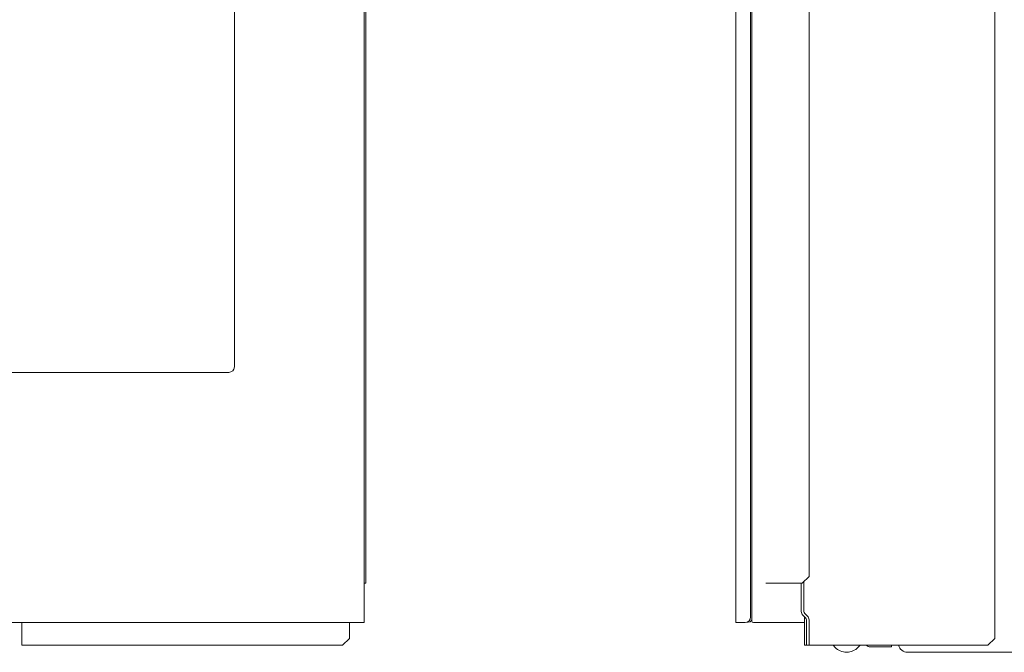
# Model space of a CAD drawing. Units: inches. Extents: x -23.5 to 59.4, y -13.5 to 31.
# Drawn here: x 28.9 to 40.1, y -13.5 to -6.3 of the extents above; entities that cross this region are included whole.
import ezdxf

# ---------------------------------------------------------------- set-up
doc = ezdxf.new("R2010")
doc.units = ezdxf.units.IN
doc.header["$MEASUREMENT"] = 0

# ---------------------------------------------------------------- blocks, each defined once
blk = doc.blocks.new('block 37')
at = {"color": 7, "lineweight": 18}
blk.add_lwpolyline([(4.617, -10.352), (31.301, -10.352)], dxfattribs=at)
blk = doc.blocks.new('block 36')
blk.add_blockref('block 37', (0, 0))
blk = doc.blocks.new('block 35')
blk.add_blockref('block 36', (0, 0))
blk = doc.blocks.new('block 34')
blk.add_blockref('block 35', (0, 0))
blk = doc.blocks.new('block 45')
at = {"color": 7, "lineweight": 18}
blk.add_lwpolyline([(32.845, -13.204), (3.073, -13.204)], dxfattribs=at)
blk = doc.blocks.new('block 44')
blk.add_blockref('block 45', (0, 0))
blk = doc.blocks.new('block 43')
blk.add_blockref('block 44', (0, 0))
blk = doc.blocks.new('block 42')
blk.add_blockref('block 43', (0, 0))
blk = doc.blocks.new('block 49')
at = {"color": 7, "lineweight": 18}
blk.add_lwpolyline([(31.364, -10.29), (31.364, 0.812)], dxfattribs=at)
blk = doc.blocks.new('block 48')
blk.add_blockref('block 49', (0, 0))
blk = doc.blocks.new('block 47')
blk.add_blockref('block 48', (0, 0))
blk = doc.blocks.new('block 46')
blk.add_blockref('block 47', (0, 0))
blk = doc.blocks.new('block 53')
at = {"color": 7, "lineweight": 18}
blk.add_open_spline([(31.301, -10.352), (31.336, -10.352), (31.364, -10.324), (31.364, -10.29)], degree=3, dxfattribs=at)
blk = doc.blocks.new('block 52')
blk.add_blockref('block 53', (0, 0))
blk = doc.blocks.new('block 51')
blk.add_blockref('block 52', (0, 0))
blk = doc.blocks.new('block 50')
blk.add_blockref('block 51', (0, 0))
blk = doc.blocks.new('block 69')
at = {"color": 7, "lineweight": 18}
blk.add_lwpolyline([(32.845, -13.204), (32.845, 0.841)], dxfattribs=at)
blk = doc.blocks.new('block 68')
blk.add_blockref('block 69', (0, 0))
blk = doc.blocks.new('block 67')
blk.add_blockref('block 68', (0, 0))
blk = doc.blocks.new('block 66')
blk.add_blockref('block 67', (0, 0))
blk = doc.blocks.new('block 559')
at = {"color": 7, "lineweight": 18}
blk.add_lwpolyline([(32.675, -13.386), (32.675, -13.205)], dxfattribs=at)
blk = doc.blocks.new('block 558')
blk.add_blockref('block 559', (0, 0))
blk = doc.blocks.new('block 557')
blk.add_blockref('block 558', (0, 0))
blk = doc.blocks.new('block 556')
blk.add_blockref('block 557', (0, 0))
blk = doc.blocks.new('block 563')
at = {"color": 7, "lineweight": 18}
blk.add_lwpolyline([(32.596, -13.465), (32.675, -13.386)], dxfattribs=at)
blk = doc.blocks.new('block 562')
blk.add_blockref('block 563', (0, 0))
blk = doc.blocks.new('block 561')
blk.add_blockref('block 562', (0, 0))
blk = doc.blocks.new('block 560')
blk.add_blockref('block 561', (0, 0))
blk = doc.blocks.new('block 567')
at = {"color": 7, "lineweight": 18}
blk.add_lwpolyline([(28.942, -13.465), (32.596, -13.465)], dxfattribs=at)
blk = doc.blocks.new('block 566')
blk.add_blockref('block 567', (0, 0))
blk = doc.blocks.new('block 565')
blk.add_blockref('block 566', (0, 0))
blk = doc.blocks.new('block 564')
blk.add_blockref('block 565', (0, 0))
blk = doc.blocks.new('block 571')
at = {"color": 7, "lineweight": 18}
blk.add_lwpolyline([(28.942, -13.465), (28.942, -13.205)], dxfattribs=at)
blk = doc.blocks.new('block 570')
blk.add_blockref('block 571', (0, 0))
blk = doc.blocks.new('block 569')
blk.add_blockref('block 570', (0, 0))
blk = doc.blocks.new('block 568')
blk.add_blockref('block 569', (0, 0))
blk = doc.blocks.new('block 599')
at = {"color": 7, "lineweight": 18}
blk.add_lwpolyline([(32.864, -12.757), (32.845, -12.757)], dxfattribs=at)
blk = doc.blocks.new('block 598')
blk.add_blockref('block 599', (0, 0))
blk = doc.blocks.new('block 597')
blk.add_blockref('block 598', (0, 0))
blk = doc.blocks.new('block 596')
blk.add_blockref('block 597', (0, 0))
blk = doc.blocks.new('block 603')
at = {"color": 7, "lineweight": 18}
blk.add_lwpolyline([(32.864, -12.757), (32.864, 0.745)], dxfattribs=at)
blk = doc.blocks.new('block 602')
blk.add_blockref('block 603', (0, 0))
blk = doc.blocks.new('block 601')
blk.add_blockref('block 602', (0, 0))
blk = doc.blocks.new('block 600')
blk.add_blockref('block 601', (0, 0))
blk = doc.blocks.new('block 1555')
at = {"color": 7, "lineweight": 18}
blk.add_lwpolyline([(37.079, 0.812), (37.079, -13.204)], dxfattribs=at)
blk = doc.blocks.new('block 1554')
blk.add_blockref('block 1555', (0, 0))
blk = doc.blocks.new('block 1553')
blk.add_blockref('block 1554', (0, 0))
blk = doc.blocks.new('block 1552')
blk.add_blockref('block 1553', (0, 0))
blk = doc.blocks.new('block 1559')
at = {"color": 7, "lineweight": 18}
blk.add_lwpolyline([(37.079, -13.204), (37.186, -13.204)], dxfattribs=at)
blk = doc.blocks.new('block 1558')
blk.add_blockref('block 1559', (0, 0))
blk = doc.blocks.new('block 1557')
blk.add_blockref('block 1558', (0, 0))
blk = doc.blocks.new('block 1556')
blk.add_blockref('block 1557', (0, 0))
blk = doc.blocks.new('block 1567')
at = {"color": 7, "lineweight": 18}
blk.add_open_spline([(37.186, -13.204), (37.221, -13.204), (37.249, -13.176), (37.249, -13.142)], degree=3, dxfattribs=at)
blk = doc.blocks.new('block 1566')
blk.add_blockref('block 1567', (0, 0))
blk = doc.blocks.new('block 1565')
blk.add_blockref('block 1566', (0, 0))
blk = doc.blocks.new('block 1564')
blk.add_blockref('block 1565', (0, 0))
blk = doc.blocks.new('block 1571')
at = {"color": 7, "lineweight": 18}
blk.add_lwpolyline([(37.249, -13.142), (37.249, 0.872)], dxfattribs=at)
blk = doc.blocks.new('block 1570')
blk.add_blockref('block 1571', (0, 0))
blk = doc.blocks.new('block 1569')
blk.add_blockref('block 1570', (0, 0))
blk = doc.blocks.new('block 1568')
blk.add_blockref('block 1569', (0, 0))
blk = doc.blocks.new('block 1595')
at = {"color": 7, "lineweight": 18}
blk.add_lwpolyline([(37.262, -13.185), (37.262, 0.809)], dxfattribs=at)
blk = doc.blocks.new('block 1594')
blk.add_blockref('block 1595', (0, 0))
blk = doc.blocks.new('block 1593')
blk.add_blockref('block 1594', (0, 0))
blk = doc.blocks.new('block 1592')
blk.add_blockref('block 1593', (0, 0))
blk = doc.blocks.new('block 1603')
at = {"color": 7, "lineweight": 18}
blk.add_open_spline([(37.262, -13.185), (37.262, -13.196), (37.271, -13.205), (37.282, -13.205)], degree=3, dxfattribs=at)
blk = doc.blocks.new('block 1602')
blk.add_blockref('block 1603', (0, 0))
blk = doc.blocks.new('block 1601')
blk.add_blockref('block 1602', (0, 0))
blk = doc.blocks.new('block 1600')
blk.add_blockref('block 1601', (0, 0))
blk = doc.blocks.new('block 1607')
at = {"color": 7, "lineweight": 18}
blk.add_lwpolyline([(37.863, -13.205), (37.282, -13.205)], dxfattribs=at)
blk = doc.blocks.new('block 1606')
blk.add_blockref('block 1607', (0, 0))
blk = doc.blocks.new('block 1605')
blk.add_blockref('block 1606', (0, 0))
blk = doc.blocks.new('block 1604')
blk.add_blockref('block 1605', (0, 0))
blk = doc.blocks.new('block 1615')
at = {"color": 7, "lineweight": 18}
blk.add_open_spline([(37.186, -13.204), (37.237, -13.204), (37.262, -13.195), (37.262, -13.165)], degree=3, dxfattribs=at)
blk = doc.blocks.new('block 1614')
blk.add_blockref('block 1615', (0, 0))
blk = doc.blocks.new('block 1613')
blk.add_blockref('block 1614', (0, 0))
blk = doc.blocks.new('block 1612')
blk.add_blockref('block 1613', (0, 0))
blk = doc.blocks.new('block 1659')
at = {"color": 7, "lineweight": 18}
blk.add_lwpolyline([(59.074, -13.544), (39.035, -13.544)], dxfattribs=at)
blk = doc.blocks.new('block 1658')
blk.add_blockref('block 1659', (0, 0))
blk = doc.blocks.new('block 1657')
blk.add_blockref('block 1658', (0, 0))
blk = doc.blocks.new('block 1656')
blk.add_blockref('block 1657', (0, 0))
blk = doc.blocks.new('block 1663')
at = {"color": 7, "lineweight": 18}
blk.add_open_spline([(38.935, -13.465), (38.945, -13.51), (38.989, -13.545), (39.035, -13.544)], degree=3, dxfattribs=at)
blk = doc.blocks.new('block 1662')
blk.add_blockref('block 1663', (0, 0))
blk = doc.blocks.new('block 1661')
blk.add_blockref('block 1662', (0, 0))
blk = doc.blocks.new('block 1660')
blk.add_blockref('block 1661', (0, 0))
blk = doc.blocks.new('block 1671')
at = {"color": 7, "lineweight": 18}
blk.add_lwpolyline([(38.963, -13.514), (38.961, -13.514)], dxfattribs=at)
blk = doc.blocks.new('block 1670')
blk.add_blockref('block 1671', (0, 0))
blk = doc.blocks.new('block 1669')
blk.add_blockref('block 1670', (0, 0))
blk = doc.blocks.new('block 1668')
blk.add_blockref('block 1669', (0, 0))
blk = doc.blocks.new('block 1675')
at = {"color": 7, "lineweight": 18}
blk.add_lwpolyline([(38.961, -13.513), (38.961, -13.514)], dxfattribs=at)
blk = doc.blocks.new('block 1674')
blk.add_blockref('block 1675', (0, 0))
blk = doc.blocks.new('block 1673')
blk.add_blockref('block 1674', (0, 0))
blk = doc.blocks.new('block 1672')
blk.add_blockref('block 1673', (0, 0))
blk = doc.blocks.new('block 1679')
at = {"color": 7, "lineweight": 18}
blk.add_lwpolyline([(38.853, -13.465), (38.853, -13.478)], dxfattribs=at)
blk = doc.blocks.new('block 1678')
blk.add_blockref('block 1679', (0, 0))
blk = doc.blocks.new('block 1677')
blk.add_blockref('block 1678', (0, 0))
blk = doc.blocks.new('block 1676')
blk.add_blockref('block 1677', (0, 0))
blk = doc.blocks.new('block 1683')
at = {"color": 7, "lineweight": 18}
blk.add_lwpolyline([(38.853, -13.483), (38.853, -13.478)], dxfattribs=at)
blk = doc.blocks.new('block 1682')
blk.add_blockref('block 1683', (0, 0))
blk = doc.blocks.new('block 1681')
blk.add_blockref('block 1682', (0, 0))
blk = doc.blocks.new('block 1680')
blk.add_blockref('block 1681', (0, 0))
blk = doc.blocks.new('block 1687')
at = {"color": 7, "lineweight": 18}
blk.add_lwpolyline([(38.59, -13.478), (38.567, -13.465)], dxfattribs=at)
blk = doc.blocks.new('block 1686')
blk.add_blockref('block 1687', (0, 0))
blk = doc.blocks.new('block 1685')
blk.add_blockref('block 1686', (0, 0))
blk = doc.blocks.new('block 1684')
blk.add_blockref('block 1685', (0, 0))
blk = doc.blocks.new('block 1691')
at = {"color": 7, "lineweight": 18}
blk.add_open_spline([(38.59, -13.478), (38.595, -13.481), (38.604, -13.484), (38.61, -13.483)], degree=3, dxfattribs=at)
blk = doc.blocks.new('block 1690')
blk.add_blockref('block 1691', (0, 0))
blk = doc.blocks.new('block 1689')
blk.add_blockref('block 1690', (0, 0))
blk = doc.blocks.new('block 1688')
blk.add_blockref('block 1689', (0, 0))
blk = doc.blocks.new('block 1695')
at = {"color": 7, "lineweight": 18}
blk.add_lwpolyline([(38.853, -13.483), (38.61, -13.483)], dxfattribs=at)
blk = doc.blocks.new('block 1694')
blk.add_blockref('block 1695', (0, 0))
blk = doc.blocks.new('block 1693')
blk.add_blockref('block 1694', (0, 0))
blk = doc.blocks.new('block 1692')
blk.add_blockref('block 1693', (0, 0))
blk = doc.blocks.new('block 1699')
at = {"color": 7, "lineweight": 18}
blk.add_lwpolyline([(38.347, -13.542), (38.346, -13.542)], dxfattribs=at)
blk = doc.blocks.new('block 1698')
blk.add_blockref('block 1699', (0, 0))
blk = doc.blocks.new('block 1697')
blk.add_blockref('block 1698', (0, 0))
blk = doc.blocks.new('block 1696')
blk.add_blockref('block 1697', (0, 0))
blk = doc.blocks.new('block 1703')
at = {"color": 7, "lineweight": 18}
blk.add_lwpolyline([(38.346, -13.542), (38.339, -13.542)], dxfattribs=at)
blk = doc.blocks.new('block 1702')
blk.add_blockref('block 1703', (0, 0))
blk = doc.blocks.new('block 1701')
blk.add_blockref('block 1702', (0, 0))
blk = doc.blocks.new('block 1700')
blk.add_blockref('block 1701', (0, 0))
blk = doc.blocks.new('block 1707')
at = {"color": 7, "lineweight": 18}
blk.add_lwpolyline([(38.472, -13.491), (38.497, -13.465)], dxfattribs=at)
blk = doc.blocks.new('block 1706')
blk.add_blockref('block 1707', (0, 0))
blk = doc.blocks.new('block 1705')
blk.add_blockref('block 1706', (0, 0))
blk = doc.blocks.new('block 1704')
blk.add_blockref('block 1705', (0, 0))
blk = doc.blocks.new('block 1711')
at = {"color": 7, "lineweight": 18}
blk.add_open_spline([(38.347, -13.542), (38.388, -13.545), (38.444, -13.521), (38.472, -13.491)], degree=3, dxfattribs=at)
blk = doc.blocks.new('block 1710')
blk.add_blockref('block 1711', (0, 0))
blk = doc.blocks.new('block 1709')
blk.add_blockref('block 1710', (0, 0))
blk = doc.blocks.new('block 1708')
blk.add_blockref('block 1709', (0, 0))
blk = doc.blocks.new('block 1715')
at = {"color": 7, "lineweight": 18}
blk.add_open_spline([(38.214, -13.491), (38.241, -13.521), (38.298, -13.545), (38.339, -13.542)], degree=3, dxfattribs=at)
blk = doc.blocks.new('block 1714')
blk.add_blockref('block 1715', (0, 0))
blk = doc.blocks.new('block 1713')
blk.add_blockref('block 1714', (0, 0))
blk = doc.blocks.new('block 1712')
blk.add_blockref('block 1713', (0, 0))
blk = doc.blocks.new('block 1719')
at = {"color": 7, "lineweight": 18}
blk.add_lwpolyline([(38.214, -13.491), (38.188, -13.465)], dxfattribs=at)
blk = doc.blocks.new('block 1718')
blk.add_blockref('block 1719', (0, 0))
blk = doc.blocks.new('block 1717')
blk.add_blockref('block 1718', (0, 0))
blk = doc.blocks.new('block 1716')
blk.add_blockref('block 1717', (0, 0))
blk = doc.blocks.new('block 1723')
at = {"color": 7, "lineweight": 18}
blk.add_lwpolyline([(38.472, -13.491), (38.497, -13.465)], dxfattribs=at)
blk = doc.blocks.new('block 1722')
blk.add_blockref('block 1723', (0, 0))
blk = doc.blocks.new('block 1721')
blk.add_blockref('block 1722', (0, 0))
blk = doc.blocks.new('block 1720')
blk.add_blockref('block 1721', (0, 0))
blk = doc.blocks.new('block 1727')
at = {"color": 7, "lineweight": 18}
blk.add_open_spline([(38.347, -13.542), (38.388, -13.545), (38.444, -13.521), (38.472, -13.491)], degree=3, dxfattribs=at)
blk = doc.blocks.new('block 1726')
blk.add_blockref('block 1727', (0, 0))
blk = doc.blocks.new('block 1725')
blk.add_blockref('block 1726', (0, 0))
blk = doc.blocks.new('block 1724')
blk.add_blockref('block 1725', (0, 0))
blk = doc.blocks.new('block 1731')
at = {"color": 7, "lineweight": 18}
blk.add_open_spline([(38.214, -13.491), (38.241, -13.521), (38.298, -13.545), (38.339, -13.542)], degree=3, dxfattribs=at)
blk = doc.blocks.new('block 1730')
blk.add_blockref('block 1731', (0, 0))
blk = doc.blocks.new('block 1729')
blk.add_blockref('block 1730', (0, 0))
blk = doc.blocks.new('block 1728')
blk.add_blockref('block 1729', (0, 0))
blk = doc.blocks.new('block 1735')
at = {"color": 7, "lineweight": 18}
blk.add_lwpolyline([(38.214, -13.491), (38.188, -13.465)], dxfattribs=at)
blk = doc.blocks.new('block 1734')
blk.add_blockref('block 1735', (0, 0))
blk = doc.blocks.new('block 1733')
blk.add_blockref('block 1734', (0, 0))
blk = doc.blocks.new('block 1732')
blk.add_blockref('block 1733', (0, 0))
blk = doc.blocks.new('block 1739')
at = {"color": 7, "lineweight": 18}
blk.add_lwpolyline([(38.214, -13.491), (38.188, -13.465)], dxfattribs=at)
blk = doc.blocks.new('block 1738')
blk.add_blockref('block 1739', (0, 0))
blk = doc.blocks.new('block 1737')
blk.add_blockref('block 1738', (0, 0))
blk = doc.blocks.new('block 1736')
blk.add_blockref('block 1737', (0, 0))
blk = doc.blocks.new('block 1743')
at = {"color": 7, "lineweight": 18}
blk.add_open_spline([(38.214, -13.491), (38.241, -13.521), (38.298, -13.545), (38.339, -13.542)], degree=3, dxfattribs=at)
blk = doc.blocks.new('block 1742')
blk.add_blockref('block 1743', (0, 0))
blk = doc.blocks.new('block 1741')
blk.add_blockref('block 1742', (0, 0))
blk = doc.blocks.new('block 1740')
blk.add_blockref('block 1741', (0, 0))
blk = doc.blocks.new('block 1747')
at = {"color": 7, "lineweight": 18}
blk.add_open_spline([(38.347, -13.542), (38.388, -13.545), (38.444, -13.521), (38.472, -13.491)], degree=3, dxfattribs=at)
blk = doc.blocks.new('block 1746')
blk.add_blockref('block 1747', (0, 0))
blk = doc.blocks.new('block 1745')
blk.add_blockref('block 1746', (0, 0))
blk = doc.blocks.new('block 1744')
blk.add_blockref('block 1745', (0, 0))
blk = doc.blocks.new('block 1751')
at = {"color": 7, "lineweight": 18}
blk.add_lwpolyline([(38.472, -13.491), (38.497, -13.465)], dxfattribs=at)
blk = doc.blocks.new('block 1750')
blk.add_blockref('block 1751', (0, 0))
blk = doc.blocks.new('block 1749')
blk.add_blockref('block 1750', (0, 0))
blk = doc.blocks.new('block 1748')
blk.add_blockref('block 1749', (0, 0))
blk = doc.blocks.new('block 1923')
at = {"color": 7, "lineweight": 18}
blk.add_lwpolyline([(40.032, -13.386), (39.953, -13.465)], dxfattribs=at)
blk = doc.blocks.new('block 1922')
blk.add_blockref('block 1923', (0, 0))
blk = doc.blocks.new('block 1921')
blk.add_blockref('block 1922', (0, 0))
blk = doc.blocks.new('block 1920')
blk.add_blockref('block 1921', (0, 0))
blk = doc.blocks.new('block 1935')
at = {"color": 7, "lineweight": 18}
blk.add_lwpolyline([(37.885, -13.465), (37.885, -13.176)], dxfattribs=at)
blk = doc.blocks.new('block 1934')
blk.add_blockref('block 1935', (0, 0))
blk = doc.blocks.new('block 1933')
blk.add_blockref('block 1934', (0, 0))
blk = doc.blocks.new('block 1932')
blk.add_blockref('block 1933', (0, 0))
blk = doc.blocks.new('block 1939')
at = {"color": 7, "lineweight": 18}
blk.add_lwpolyline([(40.032, -13.386), (40.032, 1.433)], dxfattribs=at)
blk = doc.blocks.new('block 1938')
blk.add_blockref('block 1939', (0, 0))
blk = doc.blocks.new('block 1937')
blk.add_blockref('block 1938', (0, 0))
blk = doc.blocks.new('block 1936')
blk.add_blockref('block 1937', (0, 0))
blk = doc.blocks.new('block 1943')
at = {"color": 7, "lineweight": 18}
blk.add_lwpolyline([(37.915, -13.176), (37.915, -13.465)], dxfattribs=at)
blk = doc.blocks.new('block 1942')
blk.add_blockref('block 1943', (0, 0))
blk = doc.blocks.new('block 1941')
blk.add_blockref('block 1942', (0, 0))
blk = doc.blocks.new('block 1940')
blk.add_blockref('block 1941', (0, 0))
blk = doc.blocks.new('block 1947')
at = {"color": 7, "lineweight": 18}
blk.add_open_spline([(37.885, -13.176), (37.886, -13.168), (37.881, -13.158), (37.876, -13.153)], degree=3, dxfattribs=at)
blk = doc.blocks.new('block 1946')
blk.add_blockref('block 1947', (0, 0))
blk = doc.blocks.new('block 1945')
blk.add_blockref('block 1946', (0, 0))
blk = doc.blocks.new('block 1944')
blk.add_blockref('block 1945', (0, 0))
blk = doc.blocks.new('block 1951')
at = {"color": 7, "lineweight": 18}
blk.add_open_spline([(37.915, -13.176), (37.916, -13.162), (37.907, -13.142), (37.897, -13.133)], degree=3, dxfattribs=at)
blk = doc.blocks.new('block 1950')
blk.add_blockref('block 1951', (0, 0))
blk = doc.blocks.new('block 1949')
blk.add_blockref('block 1950', (0, 0))
blk = doc.blocks.new('block 1948')
blk.add_blockref('block 1949', (0, 0))
blk = doc.blocks.new('block 1955')
at = {"color": 7, "lineweight": 18}
blk.add_lwpolyline([(37.844, -13.122), (37.876, -13.153)], dxfattribs=at)
blk = doc.blocks.new('block 1954')
blk.add_blockref('block 1955', (0, 0))
blk = doc.blocks.new('block 1953')
blk.add_blockref('block 1954', (0, 0))
blk = doc.blocks.new('block 1952')
blk.add_blockref('block 1953', (0, 0))
blk = doc.blocks.new('block 1971')
at = {"color": 7, "lineweight": 18}
blk.add_lwpolyline([(37.863, -13.465), (39.953, -13.465)], dxfattribs=at)
blk = doc.blocks.new('block 1970')
blk.add_blockref('block 1971', (0, 0))
blk = doc.blocks.new('block 1969')
blk.add_blockref('block 1970', (0, 0))
blk = doc.blocks.new('block 1968')
blk.add_blockref('block 1969', (0, 0))
blk = doc.blocks.new('block 1975')
at = {"color": 7, "lineweight": 18}
blk.add_lwpolyline([(37.897, -13.133), (37.865, -13.101)], dxfattribs=at)
blk = doc.blocks.new('block 1974')
blk.add_blockref('block 1975', (0, 0))
blk = doc.blocks.new('block 1973')
blk.add_blockref('block 1974', (0, 0))
blk = doc.blocks.new('block 1972')
blk.add_blockref('block 1973', (0, 0))
blk = doc.blocks.new('block 1979')
at = {"color": 7, "lineweight": 18}
blk.add_open_spline([(37.826, -13.078), (37.826, -13.093), (37.834, -13.112), (37.844, -13.122)], degree=3, dxfattribs=at)
blk = doc.blocks.new('block 1978')
blk.add_blockref('block 1979', (0, 0))
blk = doc.blocks.new('block 1977')
blk.add_blockref('block 1978', (0, 0))
blk = doc.blocks.new('block 1976')
blk.add_blockref('block 1977', (0, 0))
blk = doc.blocks.new('block 1983')
at = {"color": 7, "lineweight": 18}
blk.add_lwpolyline([(37.863, -13.465), (37.863, -13.14)], dxfattribs=at)
blk = doc.blocks.new('block 1982')
blk.add_blockref('block 1983', (0, 0))
blk = doc.blocks.new('block 1981')
blk.add_blockref('block 1982', (0, 0))
blk = doc.blocks.new('block 1980')
blk.add_blockref('block 1981', (0, 0))
blk = doc.blocks.new('block 1987')
at = {"color": 7, "lineweight": 18}
blk.add_open_spline([(37.856, -13.078), (37.855, -13.086), (37.86, -13.096), (37.865, -13.101)], degree=3, dxfattribs=at)
blk = doc.blocks.new('block 1986')
blk.add_blockref('block 1987', (0, 0))
blk = doc.blocks.new('block 1985')
blk.add_blockref('block 1986', (0, 0))
blk = doc.blocks.new('block 1984')
blk.add_blockref('block 1985', (0, 0))
blk = doc.blocks.new('block 1991')
at = {"color": 7, "lineweight": 18}
blk.add_lwpolyline([(37.826, -12.757), (37.826, -13.078)], dxfattribs=at)
blk = doc.blocks.new('block 1990')
blk.add_blockref('block 1991', (0, 0))
blk = doc.blocks.new('block 1989')
blk.add_blockref('block 1990', (0, 0))
blk = doc.blocks.new('block 1988')
blk.add_blockref('block 1989', (0, 0))
blk = doc.blocks.new('block 1995')
at = {"color": 7, "lineweight": 18}
blk.add_lwpolyline([(37.856, -12.757), (37.856, -13.078)], dxfattribs=at)
blk = doc.blocks.new('block 1994')
blk.add_blockref('block 1995', (0, 0))
blk = doc.blocks.new('block 1993')
blk.add_blockref('block 1994', (0, 0))
blk = doc.blocks.new('block 1992')
blk.add_blockref('block 1993', (0, 0))
blk = doc.blocks.new('block 1999')
at = {"color": 7, "lineweight": 18}
blk.add_lwpolyline([(37.856, -12.757), (37.856, -12.738)], dxfattribs=at)
blk = doc.blocks.new('block 1998')
blk.add_blockref('block 1999', (0, 0))
blk = doc.blocks.new('block 1997')
blk.add_blockref('block 1998', (0, 0))
blk = doc.blocks.new('block 1996')
blk.add_blockref('block 1997', (0, 0))
blk = doc.blocks.new('block 2007')
at = {"color": 7, "lineweight": 18}
blk.add_lwpolyline([(37.915, -12.679), (37.836, -12.757)], dxfattribs=at)
blk = doc.blocks.new('block 2006')
blk.add_blockref('block 2007', (0, 0))
blk = doc.blocks.new('block 2005')
blk.add_blockref('block 2006', (0, 0))
blk = doc.blocks.new('block 2004')
blk.add_blockref('block 2005', (0, 0))
blk = doc.blocks.new('block 2011')
at = {"color": 7, "lineweight": 18}
blk.add_lwpolyline([(37.915, -12.679), (37.915, 4.223)], dxfattribs=at)
blk = doc.blocks.new('block 2010')
blk.add_blockref('block 2011', (0, 0))
blk = doc.blocks.new('block 2009')
blk.add_blockref('block 2010', (0, 0))
blk = doc.blocks.new('block 2008')
blk.add_blockref('block 2009', (0, 0))
blk = doc.blocks.new('block 2015')
at = {"color": 7, "lineweight": 18}
blk.add_lwpolyline([(37.424, -12.757), (37.836, -12.757)], dxfattribs=at)
blk = doc.blocks.new('block 2014')
blk.add_blockref('block 2015', (0, 0))
blk = doc.blocks.new('block 2013')
blk.add_blockref('block 2014', (0, 0))
blk = doc.blocks.new('block 2012')
blk.add_blockref('block 2013', (0, 0))

msp = doc.modelspace()

# ---------------------------------------------------------------- block references
for name in ['block 2008', 'block 1936', 'block 46', 'block 66', 'block 1552', 'block 1568', 'block 1592', 'block 600', 'block 50', 'block 34', 'block 2004', 'block 596', 'block 2012', 'block 1988', 'block 1996', 'block 1992', 'block 1976', 'block 1952', 'block 1984', 'block 1972', 'block 42', 'block 568', 'block 556', 'block 1556', 'block 1564', 'block 1612', 'block 1600', 'block 1604', 'block 1980', 'block 1944', 'block 1932', 'block 1948', 'block 1940', 'block 564', 'block 560', 'block 1968', 'block 1716', 'block 1732', 'block 1736', 'block 1704', 'block 1720', 'block 1748', 'block 1684', 'block 1676', 'block 1660', 'block 1920', 'block 1712', 'block 1728', 'block 1740', 'block 1700', 'block 1696', 'block 1708', 'block 1724', 'block 1744', 'block 1688', 'block 1692', 'block 1680', 'block 1672', 'block 1668', 'block 1656']:
    msp.add_blockref(name, (0, 0))

doc.saveas('drawing.dxf')
